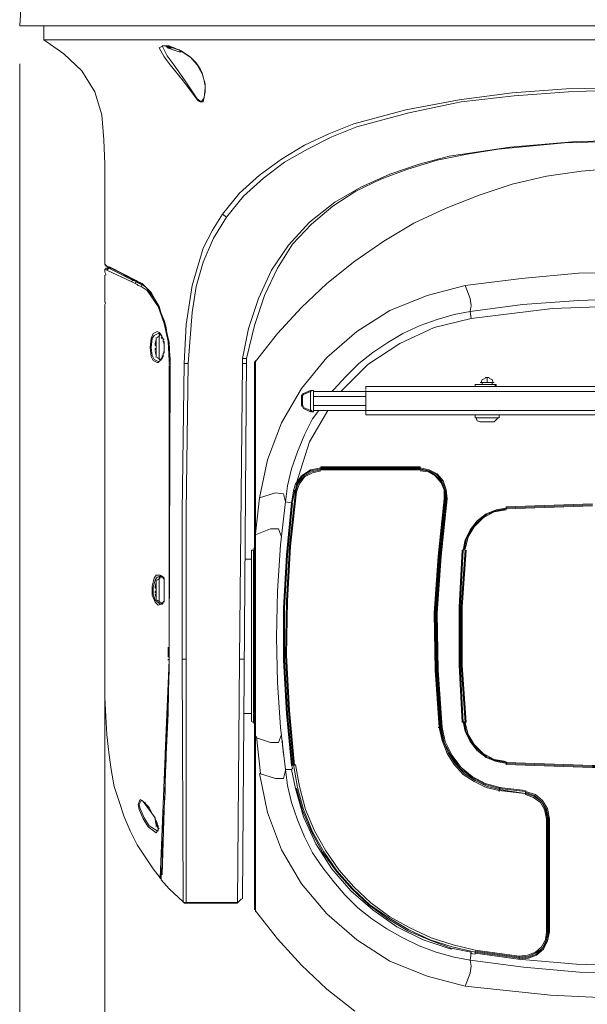
# Model space of a CAD drawing. Units: millimetres. Extents: x 1.13 to 7.15, y 2.73 to 9.4.
# Drawn here: x 4.08 to 5.49, y 3.97 to 6.43 of the extents above; entities that cross this region are included whole.
import ezdxf

# ---------------------------------------------------------------- set-up
doc = ezdxf.new("R2010")
doc.units = ezdxf.units.MM
doc.layers.add('wymiary', color=2, linetype='Continuous')

# ---------------------------------------------------------------- blocks, each defined once
blk = doc.blocks.new('SD8A820WA-HNF')
at = {"lineweight": 0}
for points in [[(4.4225, 7.675), (4.335, 7.535), (4.265, 7.385), (4.205, 7.23), (4.16, 7.07), (4.1275, 6.9075), (4.105, 6.7425), (4.09, 6.5775), (4.08, 6.4125), (7.145, 6.4125), (7.1375, 6.5775), (7.1225, 6.7425), (7.0975, 6.9075), (7.065, 7.07), (7.02, 7.23), (6.9625, 7.385), (6.89, 7.535), (6.805, 7.675)], [(4.14, 6.4125), (4.14, 6.3775), (7.0875, 6.3775), (7.0875, 6.4125)], [(4.2925, 5.815), (4.295, 5.815), (4.295, 5.8125), (4.2975, 5.8125), (4.3, 5.81), (4.2975, 5.8125), (4.2925, 5.8175), (4.2925, 5.9425), (4.2925, 6.0675), (4.29, 6.1275), (4.285, 6.19), (4.2675, 6.2475), (4.235, 6.3), (4.19, 6.3425), (4.14, 6.3775)], [(4.455, 6.36), (4.445, 6.36), (4.445, 6.3625), (4.4425, 6.3625), (4.4375, 6.3625), (4.435, 6.3625), (4.4475, 6.3375), (4.4625, 6.3175), (4.4925, 6.275), (4.5225, 6.23), (4.5325, 6.2225), (4.54, 6.2325), (4.5425, 6.2575), (4.5425, 6.2625), (4.54, 6.275), (4.5375, 6.285), (4.535, 6.295), (4.53, 6.305), (4.525, 6.3125), (4.52, 6.32), (4.5125, 6.3275), (4.5075, 6.3325), (4.5, 6.3375), (4.4925, 6.3425), (4.485, 6.3475), (4.4775, 6.3525), (4.47, 6.355), (4.465, 6.3575), (4.4575, 6.36), (4.4525, 6.3625), (4.445, 6.3625)], [(4.435, 6.3625), (4.435, 6.3625)], [(4.435, 6.3625), (4.435, 6.3625)], [(4.445, 6.3625), (4.445, 6.3625)], [(4.4475, 6.36), (4.4475, 6.36)], [(5.575, 6.2575), (5.4425, 6.255), (5.3075, 6.245), (5.175, 6.2275), (5.0425, 6.2025), (4.9125, 6.1675), (4.85, 6.1425), (4.79, 6.115), (4.7325, 6.08), (4.6775, 6.04), (4.6275, 5.995), (4.585, 5.9425), (4.56, 5.9025), (4.5375, 5.8575), (4.51, 5.765), (4.495, 5.6675), (4.49, 5.57), (4.5, 5.57), (4.51, 5.6975), (4.52, 5.7625), (4.5375, 5.8225), (4.5625, 5.8825), (4.595, 5.935), (4.6375, 5.9875), (4.6875, 6.0325), (4.74, 6.0725), (4.7975, 6.105), (4.8575, 6.135), (4.92, 6.16), (5.05, 6.195), (5.18, 6.2225), (5.3125, 6.2375), (5.4475, 6.2475), (5.58, 6.2525)], [(4.4625, 6.3575), (4.4475, 6.3575), (4.4625, 6.3525), (4.4775, 6.3475), (4.48, 6.3475)], [(4.4625, 6.3525), (4.4625, 6.3525)], [(4.4775, 6.3475), (4.4825, 6.3475)], [(4.4825, 6.35), (4.4825, 6.3475), (4.48, 6.35)], [(4.5425, 6.2575), (4.5425, 6.2575)], [(5.6125, 6.1275), (5.6125, 6.125), (5.4375, 6.12), (5.2725, 6.105), (5.195, 6.0925), (5.12, 6.0775), (5.0475, 6.055), (4.98, 6.03), (4.9175, 6), (4.86, 5.9625), (4.8075, 5.9175), (4.76, 5.8675), (4.7225, 5.8075), (4.69, 5.74), (4.665, 5.665), (4.645, 5.5825), (4.635, 4.235)], [(4.645, 5.5825), (4.635, 5.5825), (4.65, 5.6575), (4.675, 5.7325), (4.7075, 5.8025), (4.75, 5.865), (4.8025, 5.9225), (4.865, 5.9725), (4.93, 6.01), (5.0025, 6.0425), (5.075, 6.0675), (5.15, 6.0875), (5.3025, 6.11), (5.4575, 6.1225), (5.6125, 6.1275)], [(5.5675, 6.0575), (5.48, 6.05), (5.3925, 6.0375), (5.3075, 6.0175), (5.225, 5.99), (5.1425, 5.9575), (5.0625, 5.92), (4.9875, 5.875), (4.915, 5.825), (4.845, 5.77), (4.7825, 5.71), (4.7225, 5.645), (4.6675, 5.575), (4.6675, 5.5775), (4.6675, 5.5775), (4.6675, 5.5725), (4.6675, 5.5675), (4.6675, 5.46), (4.6675, 5.455), (4.6675, 5.4525), (4.6675, 5.4125), (4.6675, 5.41), (4.6675, 5.3825), (4.6675, 5.3725), (4.6675, 5.3375), (4.6675, 5.3275), (4.6675, 5.1425), (4.705, 5.1575), (4.725, 5.1575), (4.7325, 5.1375)], [(4.595, 5.935), (4.585, 5.9425)], [(4.2925, 5.8175), (4.2925, 5.8175)], [(4.2925, 5.815), (4.2925, 5.815)], [(4.2925, 5.815), (4.2925, 5.815)], [(4.2925, 5.815), (4.2925, 5.815)], [(4.3725, 5.775), (4.37, 5.775), (4.3625, 5.7775), (4.3025, 5.8075), (4.3, 5.8075), (4.2975, 5.8075), (4.2925, 5.805), (4.2975, 5.8025), (4.3575, 5.775), (4.3675, 5.77), (4.3725, 5.7675), (4.375, 5.765), (4.3825, 5.7625), (4.3975, 5.7525), (4.425, 5.7125), (4.44, 5.67), (4.45, 5.625), (4.4525, 5.5775), (4.4525, 5.5725)], [(4.295, 5.79), (4.295, 5.7925), (4.2925, 5.7975), (4.2925, 5.805), (4.2925, 5.805)], [(4.2925, 5.805), (4.2925, 5.805)], [(4.295, 5.805), (4.2925, 5.805)], [(4.2925, 5.805), (4.2925, 5.805)], [(4.2925, 5.7975), (4.2925, 5.7975)], [(4.295, 5.8075), (4.295, 5.805)], [(4.295, 5.8075), (4.295, 5.8075)], [(4.2975, 5.8075), (4.295, 5.8075)], [(4.4525, 5.56), (4.455, 5.56), (4.455, 5.57), (4.4525, 5.6225), (4.44, 5.675), (4.42, 5.725), (4.4075, 5.7475), (4.3875, 5.7675), (4.385, 5.77), (4.38, 5.7725), (4.3775, 5.7725), (4.37, 5.7775), (4.305, 5.81), (4.2975, 5.8125)], [(4.2975, 5.8075), (4.2975, 5.8075)], [(4.305, 5.8075), (4.2975, 5.8075)], [(4.2975, 5.8075), (4.2975, 5.8075)], [(4.2975, 5.8075), (4.2975, 5.8075)], [(4.2975, 5.8075), (4.2975, 5.8075)], [(4.2975, 5.8025), (4.3025, 5.8075), (4.3075, 5.8075)], [(4.3025, 5.81), (4.3, 5.81), (4.3025, 5.81)], [(4.3025, 5.81), (4.305, 5.8075), (4.3075, 5.8075), (4.3125, 5.805), (4.3175, 5.8025), (4.3225, 5.8), (4.3375, 5.7925), (4.345, 5.7875), (4.3575, 5.7825), (4.37, 5.775)], [(5.6125, 5.7975), (5.4725, 5.795), (5.33, 5.7825), (5.19, 5.765), (5.2025, 5.7325), (5.205, 5.715), (5.2025, 5.7), (5.1625, 5.6925), (5.12, 5.68), (5.0775, 5.665), (5.035, 5.645), (4.9975, 5.6225), (4.96, 5.5975), (4.925, 5.57), (4.8925, 5.5375), (4.8625, 5.505), (4.8575, 5.5)], [(4.2925, 5.7225), (4.2925, 5.7575), (4.2925, 5.79)], [(4.3575, 5.775), (4.3625, 5.7775)], [(4.3625, 5.7775), (4.3625, 5.7775)], [(4.3825, 5.7675), (4.3775, 5.77), (4.3725, 5.7725), (4.37, 5.775), (4.3675, 5.77)], [(4.37, 5.775), (4.38, 5.77)], [(4.38, 5.7725), (4.38, 5.77)], [(4.38, 5.77), (4.385, 5.7675), (4.395, 5.76), (4.4025, 5.75), (4.41, 5.74), (4.42, 5.725), (4.4275, 5.7125), (4.4325, 5.695), (4.44, 5.6775), (4.445, 5.66), (4.4475, 5.64), (4.4525, 5.62), (4.4525, 5.6025), (4.455, 5.5825), (4.455, 5.57)], [(4.385, 5.7675), (4.3825, 5.7625), (4.385, 5.7675)], [(4.3825, 5.7625), (4.3825, 5.7625)], [(4.385, 5.765), (4.385, 5.765), (4.385, 5.765)], [(4.3975, 5.7525), (4.4, 5.755)], [(5.19, 5.765), (5.095, 5.74), (5.0025, 5.7025), (4.92, 5.65), (4.845, 5.585), (4.7825, 5.5075), (4.7325, 5.4225), (4.6975, 5.33), (4.6775, 5.235)], [(4.295, 5.7225), (4.2925, 5.7175)], [(4.88, 5.5), (4.9475, 5.5675), (5.0275, 5.62), (5.1125, 5.66), (5.205, 5.6825), (5.2025, 5.7), (5.3325, 5.7175), (5.4725, 5.7275), (5.6125, 5.7325)], [(4.2925, 5.7175), (4.2925, 4.8325)], [(5.2025, 5.7), (5.2025, 5.7)], [(6.0225, 5.6825), (5.8175, 5.7075), (5.6125, 5.715), (5.4075, 5.7075), (5.205, 5.6825)], [(4.4375, 5.6275), (4.44, 5.6175), (4.44, 5.6025), (4.4375, 5.5925), (4.4375, 5.5875), (4.435, 5.5825), (4.43, 5.5775), (4.4275, 5.575), (4.425, 5.5725), (4.4225, 5.5725), (4.4125, 5.5775), (4.4075, 5.5875), (4.405, 5.61), (4.4075, 5.6325), (4.4125, 5.645), (4.4225, 5.65), (4.4275, 5.6475), (4.43, 5.645), (4.435, 5.6375)], [(4.4175, 5.6), (4.42, 5.59), (4.42, 5.585), (4.42, 5.635), (4.42, 5.63), (4.4175, 5.62), (4.4175, 5.615), (4.42, 5.615), (4.42, 5.605)], [(4.42, 5.63), (4.42, 5.63)], [(4.43, 5.64), (4.4225, 5.635)], [(4.4325, 5.5775), (4.4275, 5.58), (4.4275, 5.6425), (4.4325, 5.6425)], [(4.43, 5.645), (4.43, 5.645)], [(4.435, 5.6325), (4.4325, 5.635)], [(4.44, 5.63), (4.4375, 5.63), (4.4375, 5.6325)], [(4.4375, 5.6325), (4.4375, 5.6325)], [(4.4175, 5.62), (4.4175, 5.62)], [(4.42, 5.6075), (4.4175, 5.6075), (4.4175, 5.6025)], [(4.4175, 5.6), (4.4175, 5.6)], [(4.42, 5.59), (4.42, 5.59)], [(4.4225, 5.585), (4.43, 5.58)], [(4.435, 5.5875), (4.435, 5.59)], [(4.4375, 5.5875), (4.4375, 5.5875)], [(4.4375, 5.5875), (4.4375, 5.5875)], [(4.635, 5.5825), (4.635, 5.57), (4.6275, 4.8325), (4.6225, 4.225)], [(4.665, 5.575), (4.665, 4.2075)], [(4.6675, 5.5775), (4.6675, 5.5775)], [(4.6675, 5.575), (4.6675, 5.575), (4.6675, 5.575)], [(4.455, 5.57), (4.455, 5.5675), (4.455, 5.5625), (4.4525, 5.4425), (4.4525, 5.32), (4.4525, 5.2), (4.4525, 5.085), (4.4525, 4.97), (4.4525, 4.8675)], [(4.4525, 5.57), (4.4525, 5.57)], [(4.455, 5.57), (4.4525, 5.57), (4.455, 5.57)], [(4.4525, 5.565), (4.4525, 5.5625), (4.455, 5.5625), (4.4525, 4.8675), (4.4525, 4.8325), (4.4525, 4.8375)], [(4.4525, 4.8625), (4.4525, 4.8675), (4.4525, 4.87), (4.4525, 5.56), (4.4525, 5.5625)], [(4.455, 5.57), (4.455, 5.57)], [(4.455, 5.5625), (4.455, 5.5625)], [(4.5, 5.57), (4.495, 5.2), (4.495, 4.8325), (4.485, 4.8325), (4.4875, 4.2275)], [(4.49, 5.57), (4.485, 5.2), (4.485, 4.8325)], [(4.645, 5.57), (4.635, 5.57)], [(5.24, 5.5325), (5.2325, 5.53), (5.23, 5.5225)], [(5.25, 5.535), (5.24, 5.535)], [(5.245, 5.5225), (5.245, 5.535)], [(5.26, 5.5225), (5.2575, 5.53), (5.25, 5.5325)], [(4.805, 5.5025), (4.7875, 5.495)], [(4.8075, 5.5025), (4.805, 5.5025)], [(4.8125, 5.5025), (4.81, 5.5025), (4.8075, 5.5025), (4.805, 5.5), (4.805, 5.5025)], [(4.8125, 5.5025), (4.8075, 5.5025)], [(4.8075, 5.5025), (4.8075, 5.5025)], [(4.8075, 5.5025), (4.8075, 5.5025)], [(4.8125, 5.45), (4.8125, 5.4525), (4.8125, 5.5), (4.8125, 5.5025)], [(6.18, 5.4525), (6.18, 5.5), (6.18, 5.5025), (6.1825, 5.5025), (6.205, 5.5025), (6.205, 5.5125), (4.9425, 5.5125), (4.9425, 5.505)], [(4.9425, 5.5025), (4.9425, 5.5), (4.9425, 5.4525), (4.9425, 5.45), (4.9425, 5.4425), (6.205, 5.4425), (6.205, 5.4525), (6.1825, 5.4525), (6.18, 5.4525), (6.23, 5.4525), (6.24, 5.46)], [(5.215, 5.5125), (5.215, 5.5175), (5.2675, 5.5175), (5.2675, 5.5125)], [(5.2275, 5.5225), (5.2275, 5.5225)], [(5.2325, 5.5225), (5.2325, 5.5175)], [(5.2575, 5.5225), (5.2575, 5.5175)], [(5.2625, 5.5225), (5.2625, 5.5225)], [(5.265, 5.5125), (5.265, 5.5175)], [(4.785, 5.495), (4.7825, 5.49)], [(4.7825, 5.49), (4.7825, 5.465)], [(4.785, 5.49), (4.7825, 5.49)], [(4.7875, 5.4925), (4.785, 5.49)], [(4.785, 5.49), (4.785, 5.465)], [(4.805, 5.5), (4.7875, 5.4925)], [(4.7875, 5.4925), (4.7875, 5.495)], [(4.805, 5.4525), (4.805, 5.5)], [(4.8075, 5.5), (4.8075, 5.5)], [(4.8125, 5.4525), (4.9425, 5.4525), (6.17, 5.4525), (6.17, 5.5), (4.9425, 5.5), (4.8125, 5.5)], [(4.8125, 5.4875), (4.9425, 5.4875)], [(4.825, 5.4525), (4.81, 5.4325), (4.79, 5.3925), (4.7725, 5.35), (4.7575, 5.3075), (4.7475, 5.265), (4.7425, 5.225), (4.7375, 5.245), (4.7175, 5.2475), (4.6775, 5.235), (4.6675, 5.145)], [(4.8475, 5.4525), (4.8025, 5.375), (4.77, 5.2725)], [(4.785, 5.465), (4.7825, 5.465)], [(4.7825, 5.465), (4.785, 5.46)], [(4.785, 5.465), (4.7875, 5.4625)], [(4.805, 5.4525), (4.8075, 5.4525)], [(4.805, 5.4525), (4.8075, 5.4525), (4.81, 5.45), (4.8125, 5.45)], [(4.8075, 5.455), (4.8075, 5.455)], [(4.8075, 5.4525), (4.8075, 5.45)], [(4.8075, 5.4525), (4.8075, 5.4525)], [(4.9425, 5.465), (4.8125, 5.465)], [(4.8075, 5.45), (4.8125, 5.45)], [(5.215, 5.4425), (5.215, 5.435), (5.275, 5.435), (5.275, 5.4425)], [(5.2175, 5.435), (5.22, 5.4275), (5.2275, 5.425), (5.2625, 5.425), (5.2725, 5.435)], [(4.83, 5.3075), (4.805, 5.3025), (4.785, 5.29), (4.77, 5.2675), (4.7675, 5.255), (4.765, 5.2525), (4.7675, 5.2525), (4.77, 5.2525)], [(4.77, 5.27), (4.7675, 5.27), (4.7825, 5.29), (4.805, 5.305), (4.83, 5.31), (5.0775, 5.31), (5.1, 5.305), (5.12, 5.295), (5.135, 5.2775), (5.1425, 5.255), (5.145, 5.2325), (5.1425, 5.235), (5.1375, 5.235)], [(4.7675, 5.25), (4.775, 5.2725), (4.79, 5.29), (4.8075, 5.3), (4.83, 5.305), (4.8075, 5.3), (4.79, 5.29), (4.775, 5.2725), (4.7675, 5.25)], [(5.275, 4.5025), (5.275, 4.5075), (5.2775, 4.51), (5.24, 4.52), (5.2075, 4.5375), (5.1775, 4.56), (5.155, 4.5925), (5.1375, 4.625), (5.13, 4.6625), (5.12, 4.805), (5.1175, 4.9475), (5.1275, 5.09), (5.1425, 5.2325), (5.1425, 5.255), (5.1325, 5.275), (5.12, 5.2925), (5.1, 5.3025), (5.0775, 5.3075), (4.83, 5.3075), (5.0775, 5.3075)], [(5.0775, 5.305), (5.0975, 5.3025), (5.1175, 5.29), (5.13, 5.275), (5.14, 5.255), (5.14, 5.2325), (5.14, 5.255), (5.13, 5.275), (5.1175, 5.29), (5.0975, 5.3025), (5.0775, 5.305)], [(4.83, 5.3025), (4.81, 5.2975), (4.79, 5.2875), (4.7775, 5.27), (4.77, 5.25), (4.755, 5.115), (4.7475, 4.9775), (4.745, 4.8425), (4.7525, 4.705), (4.765, 4.5675)], [(5.0775, 5.3025), (5.0975, 5.3), (5.115, 5.29), (5.13, 5.2725), (5.1375, 5.255), (5.1375, 5.2325), (5.1225, 5.09), (5.1125, 4.9475), (5.115, 4.805), (5.125, 4.6625), (5.1325, 4.63), (5.145, 4.5975), (5.1625, 4.57), (5.185, 4.545), (5.2125, 4.5275), (5.2425, 4.5125), (5.275, 4.505), (5.3375, 4.4975)], [(4.7675, 5.27), (4.7625, 5.2525), (4.7575, 5.2225), (4.745, 5.0925), (4.7375, 4.96), (4.7375, 4.83), (4.745, 4.6975), (4.7575, 4.5675)], [(4.7625, 4.5675), (4.75, 4.705), (4.7425, 4.8425), (4.745, 4.9775), (4.7525, 5.115), (4.7675, 5.25), (4.7525, 5.115), (4.745, 4.9775), (4.7425, 4.8425), (4.75, 4.705), (4.7625, 4.5675)], [(4.765, 5.25), (4.76, 5.225)], [(4.7625, 5.2525), (4.765, 5.2525), (4.765, 5.2475)], [(4.765, 5.2525), (4.765, 5.2525)], [(5.1275, 4.6625), (5.1175, 4.805), (5.115, 4.9475), (5.125, 5.09), (5.14, 5.2325), (5.125, 5.09), (5.115, 4.9475), (5.1175, 4.805), (5.1275, 4.6625), (5.1275, 4.6625)], [(5.145, 5.2325), (5.13, 5.09), (5.12, 4.9475), (5.1225, 4.805), (5.1325, 4.6625)], [(5.1425, 5.235), (5.1425, 5.235)], [(4.76, 4.5675), (4.7475, 4.6975), (4.74, 4.83), (4.74, 4.96), (4.7475, 5.0925), (4.76, 5.2225), (4.7575, 5.2225), (4.7425, 5.225), (4.73, 5.1175), (4.7225, 5.0025), (4.72, 4.8875), (4.7225, 4.775), (4.73, 4.6625), (4.7425, 4.5575), (4.7475, 4.5175), (4.7575, 4.475), (4.7725, 4.4325), (4.79, 4.39), (4.81, 4.35), (4.835, 4.3125), (4.8625, 4.2775), (4.89, 4.245), (4.9225, 4.2125), (4.9575, 4.185), (4.995, 4.16), (5.035, 4.1375), (5.075, 4.1175), (5.1175, 4.1025), (5.1625, 4.09), (5.2025, 4.0825), (5.335, 4.065), (5.475, 4.0525), (5.615, 4.05)], [(5.295, 5.21), (5.2675, 5.205), (5.2425, 5.195), (5.22, 5.1775), (5.2025, 5.155), (5.19, 5.13), (5.185, 5.105)], [(5.295, 5.2075), (5.2675, 5.2025), (5.2425, 5.1925), (5.2225, 5.175), (5.205, 5.155), (5.1925, 5.13), (5.1875, 5.105)], [(5.2925, 5.2075), (5.265, 5.2025), (5.2425, 5.1925), (5.22, 5.1775), (5.205, 5.155), (5.1925, 5.1325), (5.1875, 5.1075)], [(5.5075, 5.2175), (5.2925, 5.21), (5.5075, 5.2175)], [(5.5075, 5.215), (5.2925, 5.2075), (5.2925, 5.21), (5.2925, 5.2125), (5.5075, 5.22)], [(5.2925, 5.205), (5.2625, 5.2), (5.235, 5.185), (5.2125, 5.1625), (5.1975, 5.1375), (5.19, 5.1075), (5.185, 5.1075)], [(4.665, 4.64), (4.6675, 4.6375), (4.6675, 4.64), (4.6675, 4.855), (4.6675, 4.8825), (4.6675, 4.9), (4.6675, 4.9275), (4.6675, 5.1425), (4.665, 5.1425)], [(4.6675, 5.1425), (4.6675, 5.1425)], [(4.6625, 5.1075), (4.665, 5.1125)], [(5.2925, 4.5775), (5.2625, 4.5825), (5.235, 4.5975), (5.2125, 4.62), (5.1975, 4.645), (5.19, 4.675), (5.185, 4.675), (5.1775, 4.8175), (5.1775, 4.9625), (5.185, 5.105), (5.1825, 5.105), (5.175, 4.9625), (5.175, 4.8175), (5.1825, 4.675)], [(5.19, 5.105), (5.18, 4.9625), (5.18, 4.8175), (5.19, 4.675)], [(5.1925, 5.105), (5.1825, 4.9625), (5.1825, 4.8175), (5.1925, 4.675)], [(4.6425, 5.0825), (4.6575, 5.0825)], [(4.44, 4.975), (4.44, 4.985), (4.44, 5.025), (4.44, 5.035), (4.4375, 5.0375), (4.435, 5.04), (4.43, 5.0425), (4.42, 5.0425), (4.415, 5.035), (4.41, 5.015), (4.41, 4.9925), (4.4175, 4.975), (4.425, 4.9675), (4.4325, 4.97), (4.435, 4.97), (4.4375, 4.9725), (4.4275, 4.975), (4.4275, 5.0375), (4.435, 5.0375), (4.4375, 5.0375), (4.4375, 5.035), (4.44, 5.0325)], [(4.435, 5.0375), (4.4325, 5.04), (4.43, 5.04), (4.4225, 5.0375), (4.4175, 5.03), (4.4125, 5.0125), (4.4125, 4.995), (4.4175, 4.98), (4.43, 4.97), (4.4325, 4.97), (4.4325, 4.97)], [(4.43, 5.035), (4.4225, 5.03)], [(4.43, 5.04), (4.43, 5.04)], [(4.4175, 4.995), (4.42, 4.985), (4.42, 4.98), (4.42, 5.03), (4.42, 5.025), (4.4175, 5.015), (4.4175, 5.01), (4.42, 5.01), (4.42, 5)], [(4.4175, 5.015), (4.4175, 5.015)], [(4.42, 5.025), (4.42, 5.025)], [(4.42, 5.0025), (4.4175, 5.0025), (4.4175, 4.9975)], [(4.4175, 4.9975), (4.4175, 4.9975)], [(4.42, 4.985), (4.42, 4.985)], [(4.4225, 4.98), (4.43, 4.975)], [(4.4375, 4.975), (4.435, 4.9725), (4.4325, 4.9725), (4.4325, 4.97)], [(4.44, 4.9775), (4.4375, 4.975)], [(4.4375, 4.9775), (4.4375, 4.9775)], [(4.4375, 4.975), (4.4375, 4.975), (4.4375, 4.975)], [(4.45, 4.8375), (4.45, 4.8575), (4.45, 4.8625)], [(4.4525, 4.87), (4.4525, 4.87)], [(4.4525, 4.8675), (4.4525, 4.8575), (4.4525, 4.85), (4.4525, 4.8425), (4.4525, 4.8325)], [(4.4525, 4.8675), (4.4525, 4.8675)], [(4.4525, 4.8625), (4.4525, 4.8625)], [(4.72, 4.8775), (4.72, 4.875)], [(4.2925, 4.8325), (4.2925, 4.7875), (4.2925, 4.7375), (4.295, 4.69), (4.2975, 4.645), (4.3025, 4.6), (4.3075, 4.5575), (4.315, 4.515), (4.3275, 4.4775), (4.34, 4.44), (4.355, 4.405), (4.3725, 4.37), (4.3925, 4.34), (4.4125, 4.31), (4.43, 4.2875)], [(4.4525, 4.83), (4.4425, 4.5975), (4.4425, 4.5925), (4.43, 4.2875), (4.43, 4.2875)], [(4.435, 4.295), (4.44, 4.4575), (4.445, 4.5925), (4.445, 4.595), (4.45, 4.6975), (4.45, 4.7025), (4.4525, 4.8325), (4.4525, 4.8325)], [(4.4525, 4.8325), (4.4525, 4.8), (4.45, 4.7575), (4.45, 4.7125)], [(4.45, 4.83), (4.45, 4.8325)], [(4.4525, 4.8325), (4.4525, 4.8325)], [(4.4525, 4.83), (4.4525, 4.83)], [(4.495, 4.8325), (4.495, 4.225)], [(4.64, 4.8325), (4.6275, 4.8325)], [(4.45, 4.7125), (4.4475, 4.67), (4.445, 4.625), (4.445, 4.5825), (4.4425, 4.54), (4.4425, 4.5), (4.44, 4.4625), (4.4375, 4.4275), (4.4375, 4.395), (4.435, 4.365), (4.435, 4.34), (4.435, 4.32), (4.4325, 4.305), (4.4325, 4.2925)], [(4.6575, 4.6975), (4.6375, 4.6975)], [(4.665, 4.67), (4.6625, 4.675)], [(5.295, 4.5725), (5.2675, 4.5775), (5.2425, 4.5875), (5.22, 4.605), (5.2025, 4.6275), (5.19, 4.6525), (5.185, 4.6775), (5.1825, 4.6775)], [(5.1875, 4.6775), (5.1925, 4.6525), (5.205, 4.6275), (5.2225, 4.6075), (5.2425, 4.59), (5.2675, 4.58), (5.295, 4.575)], [(5.2925, 4.575), (5.5075, 4.5675), (5.72, 4.5675), (5.9325, 4.575), (5.9325, 4.5725), (5.9325, 4.57), (5.72, 4.5625), (5.5075, 4.5625), (5.2925, 4.57), (5.2925, 4.5725), (5.2925, 4.575), (5.265, 4.58), (5.2425, 4.59), (5.22, 4.605), (5.205, 4.6275), (5.1925, 4.65), (5.1875, 4.675)], [(6.0425, 4.6775), (6.0375, 4.6525), (6.025, 4.6275), (6.0075, 4.605), (5.985, 4.5875), (5.96, 4.5775), (5.9325, 4.5725), (5.72, 4.565), (5.5075, 4.565), (5.2925, 4.5725), (5.5075, 4.565), (5.72, 4.565), (5.9325, 4.5725)], [(4.7325, 4.645), (4.725, 4.625), (4.705, 4.625), (4.6675, 4.6375), (4.6675, 4.4525), (4.6675, 4.45), (4.6675, 4.41), (4.6675, 4.4025), (4.6675, 4.4), (4.6675, 4.3575), (4.6675, 4.355), (4.6675, 4.3225), (4.6675, 4.3175), (4.6675, 4.3025), (4.6675, 4.2175), (4.6675, 4.205), (4.6675, 4.2025)], [(5.2775, 4.5125), (5.24, 4.5225), (5.2075, 4.54), (5.18, 4.5625), (5.1575, 4.5925), (5.14, 4.6275), (5.1325, 4.6625), (5.1275, 4.6625), (5.1225, 4.6625)], [(5.2775, 4.5075), (5.245, 4.515), (5.215, 4.53), (5.1875, 4.5475), (5.165, 4.5725), (5.1475, 4.6), (5.135, 4.63), (5.1275, 4.6625), (5.135, 4.63), (5.1475, 4.6), (5.165, 4.5725), (5.1875, 4.5475), (5.215, 4.53), (5.245, 4.515), (5.2775, 4.5075)], [(4.67, 4.64), (4.68, 4.5475)], [(4.7325, 4.6275), (4.7325, 4.6275)], [(4.735, 4.625), (4.735, 4.6225), (4.735, 4.6275)], [(4.735, 4.615), (4.735, 4.6225), (4.735, 4.62), (4.7375, 4.595)], [(4.765, 4.57), (4.7625, 4.57), (4.76, 4.57), (4.7575, 4.57), (4.76, 4.56), (4.7575, 4.5575), (4.7425, 4.5575)], [(4.76, 4.57), (4.76, 4.57)], [(5.215, 4.0975), (5.215, 4.1025), (5.1575, 4.115), (5.1025, 4.1325), (5.05, 4.1575), (5, 4.1875), (4.9525, 4.22), (4.91, 4.26), (4.87, 4.305), (4.8375, 4.3525), (4.81, 4.4025), (4.7875, 4.4575), (4.7725, 4.5125), (4.7625, 4.57), (4.7725, 4.5125), (4.7875, 4.4575), (4.81, 4.4025), (4.8375, 4.3525), (4.87, 4.305), (4.91, 4.26), (4.9525, 4.22), (5, 4.1875), (5.05, 4.1575), (5.1025, 4.1325), (5.1575, 4.115), (5.215, 4.1025), (5.1575, 4.115), (5.1025, 4.1325), (5.05, 4.1575), (5, 4.1875), (4.9525, 4.22), (4.91, 4.26), (4.87, 4.305), (4.8375, 4.3525), (4.81, 4.4025), (4.7875, 4.4575), (4.7725, 4.5125), (4.7625, 4.57)], [(4.7675, 4.57), (4.7775, 4.515), (4.7925, 4.4575), (4.815, 4.405), (4.8425, 4.355), (4.875, 4.3075), (4.9125, 4.265), (4.955, 4.225), (5.0025, 4.19), (5.0525, 4.1625), (5.105, 4.1375), (5.16, 4.12), (5.215, 4.1075), (5.325, 4.0925)], [(4.7425, 4.555), (4.7375, 4.535), (4.7175, 4.535), (4.6775, 4.5475), (4.6975, 4.45), (4.7325, 4.3575), (4.7825, 4.2725), (4.845, 4.1975), (4.92, 4.1325), (5.0025, 4.08), (5.095, 4.0425), (5.19, 4.0175), (5.4025, 3.995), (5.6125, 3.985)], [(4.7575, 4.5575), (4.7675, 4.51), (4.77, 4.51), (4.785, 4.455), (4.8075, 4.4025), (4.835, 4.35), (4.87, 4.3025), (4.9075, 4.26), (4.95, 4.22), (4.9975, 4.185), (5.0475, 4.155), (5.1, 4.1325), (5.155, 4.1125), (5.205, 4.1025), (5.205, 4.1), (5.2025, 4.0825), (5.205, 4.0675), (5.2025, 4.05), (5.19, 4.0175)], [(4.7675, 4.51), (4.7875, 4.44), (4.8175, 4.3725), (4.8575, 4.31), (4.905, 4.255), (4.96, 4.2075), (5.02, 4.165), (5.085, 4.1325), (5.155, 4.11), (5.155, 4.1125)], [(5.325, 4.09), (5.215, 4.105), (5.215, 4.1025), (5.325, 4.0875), (5.3475, 4.09), (5.3675, 4.0975), (5.3825, 4.1125), (5.395, 4.13), (5.3975, 4.1525), (5.3975, 4.435), (5.3925, 4.4575), (5.38, 4.4775), (5.3625, 4.4925), (5.34, 4.5)], [(5.275, 4.5125), (5.34, 4.505)], [(5.275, 4.5075), (5.34, 4.4975), (5.3625, 4.49), (5.38, 4.4775), (5.39, 4.4575), (5.395, 4.435), (5.39, 4.4575), (5.38, 4.4775), (5.3625, 4.49), (5.34, 4.4975)], [(5.275, 4.5075), (5.275, 4.5075)], [(5.34, 4.495), (5.34, 4.4975), (5.34, 4.5025)], [(5.4, 4.435), (5.395, 4.46), (5.3825, 4.48), (5.365, 4.495), (5.34, 4.5025)], [(5.3925, 4.435), (5.3875, 4.4575), (5.3775, 4.475), (5.36, 4.4875), (5.34, 4.495)], [(4.425, 4.4075), (4.42, 4.4), (4.4, 4.415), (4.3875, 4.435), (4.3775, 4.4575), (4.375, 4.47), (4.38, 4.4825)], [(4.3825, 4.48), (4.3775, 4.47), (4.38, 4.46), (4.39, 4.4375), (4.4025, 4.4175), (4.4225, 4.405), (4.425, 4.405), (4.425, 4.4075), (4.425, 4.41), (4.425, 4.415), (4.425, 4.4175), (4.4225, 4.4225), (4.4225, 4.425), (4.42, 4.43), (4.4175, 4.435), (4.415, 4.44), (4.4125, 4.445), (4.41, 4.4475), (4.4075, 4.4525), (4.405, 4.4575), (4.4025, 4.4625), (4.3975, 4.4675), (4.395, 4.47), (4.3925, 4.475), (4.3875, 4.4775), (4.385, 4.48), (4.385, 4.48)], [(4.38, 4.4825), (4.3875, 4.4775), (4.4175, 4.4375)], [(4.38, 4.4825), (4.38, 4.4825)], [(4.385, 4.48), (4.385, 4.48)], [(4.44, 4.4575), (4.44, 4.4575)], [(4.4175, 4.4325), (4.4175, 4.4375), (4.4175, 4.4375)], [(4.4175, 4.4375), (4.4175, 4.4375)], [(4.4175, 4.435), (4.425, 4.41)], [(4.4175, 4.4325), (4.4175, 4.4325)], [(4.4175, 4.43), (4.42, 4.42), (4.42, 4.415), (4.42, 4.43)], [(4.42, 4.42), (4.42, 4.42)], [(5.395, 4.1525), (5.395, 4.435), (5.395, 4.1525), (5.395, 4.1525)], [(5.395, 4.435), (5.395, 4.435)], [(4.4225, 4.415), (4.4275, 4.41)], [(4.425, 4.4075), (4.425, 4.4075)], [(4.43, 4.285), (4.43, 4.2925)], [(4.4325, 4.2875), (4.43, 4.2875), (4.43, 4.2875)], [(4.4325, 4.2925), (4.4325, 4.285)], [(4.4325, 4.285), (4.4325, 4.2825)], [(4.4325, 4.285), (4.4325, 4.2825)], [(4.4325, 4.2825), (4.4525, 4.26), (4.4875, 4.2275)], [(4.4325, 4.2825), (4.4325, 4.2825)], [(4.4325, 4.2825), (4.4325, 4.2825)], [(4.4325, 4.2825), (4.4325, 4.2825)], [(4.915, 3.955), (4.845, 4.01), (4.7825, 4.07), (4.7225, 4.135), (4.6675, 4.205), (4.6675, 4.205), (4.6675, 4.2075), (4.6675, 4.2075), (4.6675, 4.2075)], [(5.4, 4.1525), (5.395, 4.13), (5.385, 4.11), (5.3675, 4.095), (5.3475, 4.0875), (5.325, 4.085), (5.325, 4.0875), (5.325, 4.0925), (5.345, 4.095), (5.365, 4.1025), (5.38, 4.115), (5.39, 4.1325), (5.3925, 4.1525)], [(5.395, 4.1525), (5.3925, 4.1325), (5.3825, 4.1125), (5.365, 4.1), (5.3475, 4.0925), (5.325, 4.09), (5.3475, 4.0925), (5.365, 4.1), (5.3825, 4.1125), (5.3925, 4.1325), (5.395, 4.1525)], [(5.215, 4.1025), (5.325, 4.0875)], [(5.2025, 4.1), (5.2125, 4.0975)], [(5.2025, 4.0825), (5.2025, 4.0825)], [(5.215, 4.1), (5.3225, 4.085), (5.4675, 4.0725), (5.61, 4.0675), (5.755, 4.0725), (5.8975, 4.0825)], [(5.325, 4.0875), (5.325, 4.0875)]]:
    blk.add_lwpolyline(points, dxfattribs=at)
for points in [[(4.5425, 6.2475), (4.5425, 6.2525), (4.5425, 6.255), (4.5425, 6.2575), (4.5425, 6.2675), (4.535, 6.2925), (4.5225, 6.315), (4.505, 6.335), (4.4825, 6.35), (4.4475, 6.3625), (4.4375, 6.3625), (4.4275, 6.3575), (4.44, 6.335), (4.455, 6.315), (4.4875, 6.275), (4.5175, 6.235), (4.525, 6.225), (4.53, 6.2225), (4.5375, 6.2225)], [(4.43, 5.6425), (4.4325, 5.6425), (4.4325, 5.64), (4.435, 5.635), (4.4375, 5.6325), (4.4375, 5.63), (4.4375, 5.6275), (4.4375, 5.625), (4.44, 5.625), (4.44, 5.6225), (4.44, 5.62), (4.44, 5.6175), (4.44, 5.615), (4.44, 5.6125), (4.44, 5.61), (4.44, 5.6075), (4.44, 5.605), (4.44, 5.6025), (4.44, 5.6), (4.44, 5.5975), (4.4375, 5.595), (4.4375, 5.5925), (4.4375, 5.59), (4.4375, 5.5875), (4.435, 5.585), (4.4325, 5.5825), (4.4325, 5.58), (4.43, 5.5775), (4.4275, 5.575), (4.425, 5.575), (4.415, 5.58), (4.41, 5.59), (4.4075, 5.61), (4.41, 5.6325), (4.415, 5.64), (4.425, 5.645), (4.4275, 5.645)], [(4.4525, 5.5675), (4.4525, 5.57)], [(5.2625, 5.5225), (5.2275, 5.5225)], [(4.7875, 5.4575), (4.805, 5.45), (4.805, 5.4525), (4.7875, 5.46)], [(5.0775, 5.305), (4.83, 5.305), (4.83, 5.3075), (4.83, 5.3125), (5.0775, 5.3125), (5.0775, 5.3075)], [(4.6575, 4.6775), (4.6625, 4.675), (4.6625, 5.105), (4.6575, 5.105)], [(5.275, 4.51), (5.34, 4.5025)], [(5.4, 4.1525), (5.395, 4.1525), (5.3925, 4.1525), (5.3925, 4.435), (5.395, 4.435), (5.4, 4.435)]]:
    blk.add_lwpolyline(points, close=True, dxfattribs=at)
at = {"lineweight": 35}
blk.add_lwpolyline([(4.6325, 4.235), (4.6225, 4.225), (4.495, 4.225), (4.4925, 4.225), (4.49, 4.225), (4.4875, 4.2275), (4.4875, 4.2275)], dxfattribs=at)

msp = doc.modelspace()

# ---------------------------------------------------------------- linework, layer by layer
at = {"layer": 'wymiary', "lineweight": 0}
for points in [[(4.08, 6.3175), (4.08, 2.725)], [(4.2925, 4.74), (4.2925, 3.0975)]]:
    msp.add_lwpolyline(points, dxfattribs=at)

# ---------------------------------------------------------------- block references
msp.add_blockref('SD8A820WA-HNF', (0, 0))

doc.saveas('drawing.dxf')
